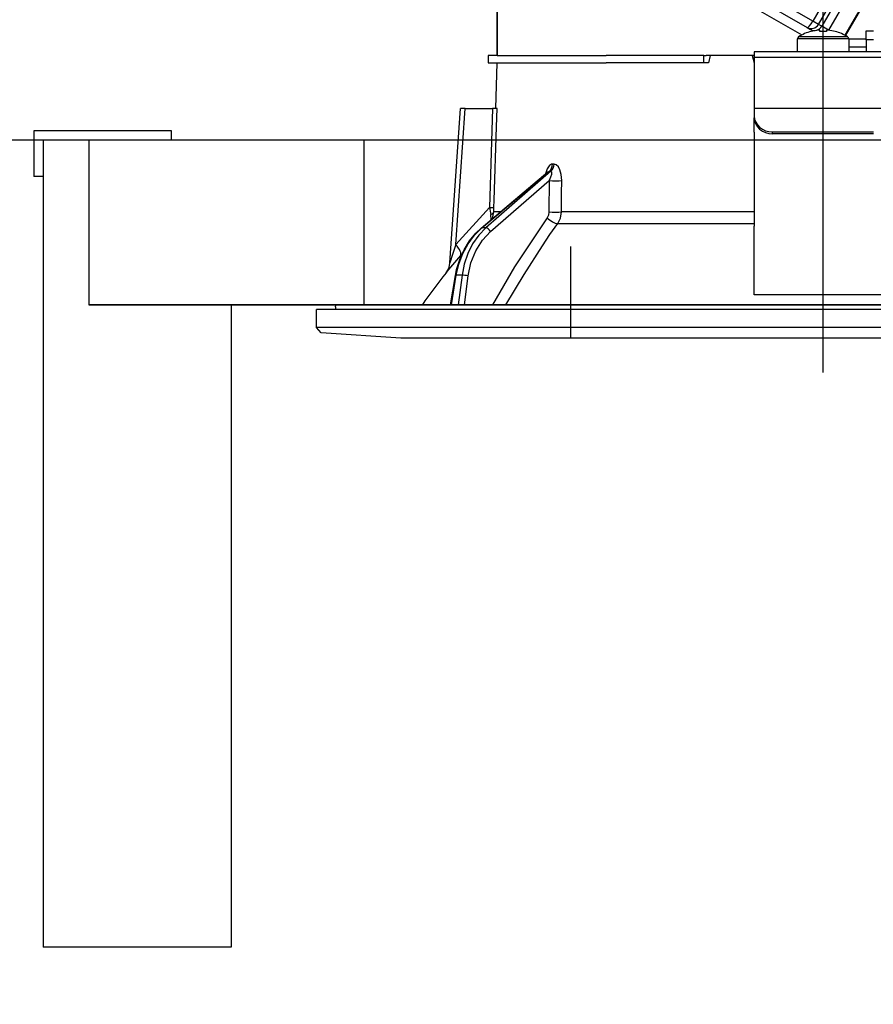
# Model space of a CAD drawing. Units: millimetres. Extents: x 210 to 6060, y -216 to 4222.
# Drawn here: x 507 to 600, y 2583 to 2691 of the extents above; entities that cross this region are included whole.
import ezdxf

# ---------------------------------------------------------------- set-up
doc = ezdxf.new("R2010")
doc.units = ezdxf.units.MM
doc.header["$LTSCALE"] = 3.75
doc.linetypes.add('DASHDOT', pattern=[50.5, 30, -9, 2.5, -9])
doc.linetypes.add('HIDDEN', pattern=[12.6, 8.4, -4.2])
doc.layers.add('設備類', color=134, linetype='Continuous', lineweight=9)
doc.layers.add('電源', color=54, linetype='Continuous', lineweight=9)
doc.styles.get("Standard").update_dxf_attribs({"font": 'txt', "bigfont": 'bigfont'})
doc.styles.add('ＭＳ ゴシック', font='txt')
doc.dimstyles.get("Standard").update_dxf_attribs({"dimtxt": 0.18, "dimasz": 0.18, "dimexe": 0.18, "dimexo": 0.0625, "dimgap": 0.09, "dimtad": 0, "dimtih": 1, "dimtoh": 1, "dimdec": 4, "dimzin": 0, "dimdsep": 46, "dimtxsty": 'Standard', "dimcen": 0.09, "dimadec": 0, "dimazin": 0, "dimtfac": 1, "dimtdec": 4, "dimtofl": 0, "dimtmove": 0, "dimatfit": 3, "dimfxl": 1, "dimtolj": 1, "dimtzin": 0, "dimarcsym": 0})

# ---------------------------------------------------------------- blocks, each defined once
blk = doc.blocks.new('_DOT')
at = {"color": 0}
blk.add_line((-0.5, 0), (-1, 0), dxfattribs=at)
at = {"color": 0, "const_width": 0.5}
blk.add_lwpolyline([(-0.25, 0, 1), (0.25, 0, 1)], format="xyb", close=True, dxfattribs=at)
blk = doc.blocks.new('Dim35')
at = {"layer": '設備類', "color": 134, "linetype": 'Continuous', "lineweight": 30}
for p, q in [((685.67, 2569.5), (685.67, 2845)), ((904.67, 2692.5), (904.67, 2845)), ((685.67, 2830), (904.67, 2830))]:
    blk.add_line(p, q, dxfattribs=at)
at = {"layer": '設備類', "color": 134, "linetype": 'Continuous', "lineweight": 30, "xscale": 9, "yscale": 9, "zscale": 9}
for p, rotation in [((685.67, 2830), 359.9999999999997), ((904.67, 2830), 179.9999999999995)]:
    blk.add_blockref('_DOT', p, dxfattribs=dict(at, rotation=rotation))
at = {"layer": '設備類', "color": 134, "linetype": 'Continuous', "lineweight": 9, "insert": (795.17, 2830), "char_height": 60, "width": 757.1429, "attachment_point": 8, "style": 'ＭＳ ゴシック'}
blk.add_mtext('219', dxfattribs=at)
blk = doc.blocks.new('Dim43')
at = {"layer": '設備類', "color": 134, "linetype": 'Continuous', "lineweight": 30}
for p, q in [((670.67, 2554.5), (585, 2554.5)), ((600, 2554.5), (600, 2049.5)), ((670.67, 2049.5), (585, 2049.5))]:
    blk.add_line(p, q, dxfattribs=at)
at = {"layer": '設備類', "color": 134, "linetype": 'Continuous', "lineweight": 30, "xscale": 9, "yscale": 9, "zscale": 9}
for p, rotation in [((600, 2554.5), 89.99999999999991), ((600, 2049.5), 269.9999999999999)]:
    blk.add_blockref('_DOT', p, dxfattribs=dict(at, rotation=rotation))
at = {"layer": '設備類', "color": 134, "linetype": 'Continuous', "lineweight": 9, "insert": (600, 2302), "char_height": 60, "width": 771.4286, "attachment_point": 8, "rotation": 90, "style": 'ＭＳ ゴシック'}
blk.add_mtext('505', dxfattribs=at)
blk = doc.blocks.new('Dim57')
at = {"layer": '電源', "color": 54, "linetype": 'Continuous', "lineweight": 30}
for p, q in [((504.67, 2692.5), (504.67, 2845)), ((594.67, 2743.7), (594.67, 2845)), ((504.67, 2830), (594.67, 2830))]:
    blk.add_line(p, q, dxfattribs=at)
at = {"layer": '電源', "color": 54, "linetype": 'Continuous', "lineweight": 30, "xscale": 9, "yscale": 9, "zscale": 9}
for p, rotation in [((504.67, 2830), 359.9999999999997), ((594.67, 2830), 179.9999999999995)]:
    blk.add_blockref('_DOT', p, dxfattribs=dict(at, rotation=rotation))
at = {"layer": '電源', "color": 54, "linetype": 'Continuous', "lineweight": 9, "insert": (549.67, 2830), "char_height": 60, "width": 485.7143, "attachment_point": 8, "style": 'ＭＳ ゴシック'}
blk.add_mtext('90', dxfattribs=at)
blk = doc.blocks.new('*G117')
at = {"layer": '電源', "color": 54, "linetype": 'Continuous', "lineweight": 30}
for p, q in [((559.17, 2719.3), (559.17, 2686.7)), ((603.55, 2707.76), (593.55, 2690.44)), ((594.16, 2690.08), (604.16, 2707.4)), ((604.52, 2707.2), (594.52, 2689.88)), ((595.29, 2689.45), (605.28, 2706.76)), ((606.83, 2705.86), (597.04, 2688.9)), ((597.13, 2688.85), (606.92, 2705.81)), ((571.55, 2700.94), (592.35, 2688.93)), ((574.03, 2700.66), (592.94, 2689.75)), ((593.55, 2690.44), (574.64, 2701.35)), ((559.17, 2686.7), (559.17, 2692.7)), ((592.94, 2689.75), (593.3, 2689.54)), ((594.16, 2690.08), (593.55, 2690.44)), ((594.52, 2689.88), (594.16, 2690.08)), ((595.25, 2689.45), (594.52, 2689.88)), ((597.34, 2688.72), (591.99, 2688.72)), ((593.6, 2689.37), (593.3, 2689.54)), ((593.36, 2689.31), (593.36, 2689.32)), ((594.3, 2689.45), (594.1, 2689.45)), ((594.3, 2689.31), (594.3, 2689.45)), ((595.23, 2689.45), (595.04, 2689.45)), ((595.04, 2689.45), (595.04, 2689.31)), ((595.98, 2689.31), (595.98, 2689.32)), ((599.37, 2689.4), (600.17, 2689.4)), ((599.37, 2688.4), (599.37, 2689.4)), ((591.87, 2687.1), (591.87, 2688.5)), ((597.47, 2688.5), (591.87, 2688.5)), ((597.47, 2688.5), (597.47, 2687.1)), ((599.37, 2688.49), (597.47, 2688.49)), ((597.47, 2687.64), (599.37, 2687.64)), ((600.17, 2688.4), (599.37, 2688.4)), ((599.37, 2688.4), (599.37, 2687.1)), ((558.17, 2686.7), (558.17, 2685.9)), ((559.17, 2686.7), (558.17, 2686.7)), ((559.17, 2686.7), (571.02, 2686.7)), ((581.39, 2686.7), (571.02, 2686.7)), ((581.67, 2686.7), (581.39, 2686.7)), ((581.67, 2685.9), (581.67, 2686.7)), ((581.67, 2686.7), (581.94, 2686.7)), ((582.38, 2686.7), (581.94, 2686.7)), ((582.38, 2686.7), (582.17, 2685.9)), ((586.95, 2686.7), (582.38, 2686.7)), ((586.95, 2686.7), (587.17, 2685.9)), ((587.17, 2686.7), (586.95, 2686.7)), ((602.17, 2687.1), (587.17, 2687.1)), ((587.17, 2687.1), (587.17, 2686.51)), ((587.17, 2686.51), (602.17, 2686.51)), ((587.17, 2686.51), (587.17, 2681.15)), ((558.17, 2685.9), (559.17, 2685.9)), ((558.99, 2680.9), (559.17, 2685.9)), ((559.17, 2685.9), (571.02, 2685.9)), ((582.17, 2685.9), (571.02, 2685.9)), ((581.39, 2685.9), (571.02, 2685.9)), ((587.17, 2681.15), (587.17, 2680.95)), ((553.99, 2664.09), (555.17, 2680.9)), ((554.63, 2666.09), (555.67, 2680.9)), ((555.67, 2680.9), (558.66, 2680.9)), ((587.17, 2680.95), (602.17, 2680.95)), ((587.17, 2680.95), (587.17, 2680.09)), ((587.17, 2680.09), (587.17, 2679.89)), ((587.17, 2678.32), (587.17, 2679.89)), ((587.17, 2678.32), (587.17, 2678.23)), ((587.17, 2678.23), (587.17, 2668.09)), ((589.17, 2678.15), (589.17, 2678.35)), ((600.17, 2678.35), (589.17, 2678.35)), ((600.17, 2678.15), (589.17, 2678.15)), ((565.36, 2674.86), (565.19, 2674.86)), ((557.41, 2667.87), (564.69, 2674)), ((557.49, 2667.9), (564.84, 2674.07)), ((565.01, 2674.07), (557.92, 2667.9)), ((564.84, 2674.07), (565.01, 2674.07)), ((558.44, 2667.51), (564.82, 2673.06)), ((564.82, 2673.06), (564.8, 2669.65)), ((558.3, 2670.12), (554.63, 2666.09)), ((558.49, 2668.78), (558.47, 2669.37)), ((558.65, 2668.92), (558.79, 2669.65)), ((559.52, 2669.65), (558.79, 2669.65)), ((587.17, 2669.65), (566.16, 2669.65)), ((565.76, 2668.38), (587.17, 2668.38)), ((557.92, 2667.9), (557.49, 2667.9)), ((587.17, 2661.75), (587.17, 2668.09)), ((555.18, 2664.9), (555.34, 2665.08)), ((554.08, 2659.5), (554.61, 2662.73)), ((554.17, 2659.5), (554.7, 2662.74)), ((555.32, 2662.74), (554.7, 2662.74)), ((555.32, 2662.74), (554.92, 2659.5)), ((555.61, 2659.5), (556.01, 2662.67)), ((587.17, 2660.59), (587.17, 2661.75)), ((602.17, 2660.59), (587.17, 2660.59)), ((539.47, 2657.04), (539.47, 2659)), ((649.87, 2659), (539.47, 2659)), ((541.6, 2659), (541.54, 2659.38)), ((647.7, 2659.5), (541.64, 2659.5)), ((539.97, 2656.47), (539.47, 2657.04)), ((649.87, 2657.04), (539.47, 2657.04)), ((548.67, 2655.9), (539.97, 2656.47)), ((640.67, 2655.9), (548.67, 2655.9))]:
    blk.add_line(p, q, dxfattribs=at)
for points in [[(555.67, 2680.9), (555.51, 2680.9), (555.38, 2680.9), (555.28, 2680.9), (555.21, 2680.9), (555.17, 2680.9), (555.17, 2680.9)], [(558.66, 2680.9), (558.46, 2674.92), (558.3, 2670.12)], [(559.15, 2680.9), (559.07, 2680.9), (558.88, 2680.9), (558.66, 2680.9)], [(558.8, 2670.12), (558.82, 2670.92), (559.09, 2678.91), (559.15, 2680.9)], [(565.19, 2674.86), (565.09, 2674.84), (564.86, 2674.71), (564.82, 2674.67), (564.6, 2674.34), (564.42, 2673.8), (564.41, 2673.76)], [(566.19, 2673.06), (566.13, 2673.74), (565.99, 2674.23), (565.82, 2674.57), (565.6, 2674.78), (565.36, 2674.86)], [(564.69, 2673.99), (564.73, 2674.03), (564.8, 2674.06), (564.84, 2674.07)], [(564.69, 2673.99), (564.71, 2674.01), (564.71, 2674.01)], [(565.01, 2674.07), (565.05, 2674.06), (565.07, 2674.03), (565.09, 2673.91), (565.06, 2673.72), (564.98, 2673.44), (564.82, 2673.06)], [(566.16, 2669.65), (566.17, 2671.65), (566.19, 2673.06)], [(558.3, 2670.12), (558.44, 2669.55), (558.47, 2669.37)], [(558.79, 2669.65), (558.79, 2669.76), (558.8, 2670.12)], [(564.8, 2669.65), (564.74, 2669.3), (564.6, 2669.01)], [(565.76, 2668.38), (566.04, 2668.95), (566.16, 2669.65)], [(564.6, 2669.01), (561.04, 2663.67), (558.63, 2659.5)], [(560.11, 2659.5), (562.08, 2662.84), (564.08, 2665.96), (564.91, 2667.18), (565.76, 2668.38)], [(554.61, 2662.73), (554.73, 2663.35), (555.07, 2664.47), (555.54, 2665.52), (556.13, 2666.48), (556.83, 2667.33), (557.41, 2667.87)], [(554.7, 2662.74), (554.98, 2663.95), (555.41, 2665.1), (555.99, 2666.16), (556.69, 2667.1), (557.49, 2667.9)], [(557.92, 2667.9), (557.14, 2667.1), (556.47, 2666.16), (555.94, 2665.1), (555.55, 2663.95), (555.32, 2662.74)], [(556.01, 2662.67), (556.3, 2664.08), (556.82, 2665.39), (557.54, 2666.55), (558.44, 2667.51)], [(554.63, 2666.09), (554.25, 2664.88), (554.07, 2664.31), (554.02, 2664.18), (554, 2664.11), (553.99, 2664.08), (553.99, 2664.09)], [(553.58, 2663), (553.58, 2662.99), (553.65, 2663.08), (553.9, 2663.37), (554.32, 2663.88), (555.18, 2664.9)], [(553.58, 2663), (553.58, 2663), (553.66, 2663.11), (553.76, 2663.28), (553.91, 2663.62), (553.99, 2664.02), (553.98, 2664.09)]]:
    blk.add_lwpolyline(points, dxfattribs=at)
for centre, radius, start, end in [((592.14, 2688.5), 0.27, 122.336, 180), ((594.67, 2684.5), 5, 105.2193, 122.336), ((594.67, 2684.5), 4.99, 96.5034, 105.1879), ((594.67, 2684.5), 4.99, 74.8121, 83.4966), ((594.67, 2684.5), 5, 57.664, 74.7807), ((597.2, 2688.5), 0.27, 0, 57.664), ((633.82, 2600.35), 101.8, 142.0214, 144.4779), ((541.64, 2659.4), 0.1, 90, 190)]:
    blk.add_arc(centre, radius, start, end, dxfattribs=at)
for centre, major_axis, ratio, start_param, end_param in [((593.39, 2690.53), (-0.45, -0.779), 0.198825, 0, 1.570796), ((593.39, 2690.53), (0.45, 0.779), 0.984808, 3.141593, 4.712389), ((593.75, 2690.32), (-0.45, -0.779), 0.984808, 0, 1.570796), ((594.67, 2684.94), (-4.9, 0), 0.894934, -1.646326, -1.495267), ((589.17, 2680.09), (2, 0), 0.866025, 3.141593, 4.712389), ((589.17, 2679.89), (-2, 0), 0.866025, 0, 1.570796), ((564.37, 2674.89), (-0.005, -1), 0.821576, 0.615142, 1.540173), ((564.54, 2674.89), (0.005, -1), 0.816706, 0.606652, 1.531683), ((565.39, 2673.09), (-1, 0.007), 0.047692, 0.960687, 2.485011), ((557.8, 2670.15), (-0.999, 0.033), 0.021274, -4.188127, -3.241218), ((557.8, 2669.68), (1, 0.015), 0.439067, -0.831404, -0.11395), ((565.37, 2669.68), (-1, 0.007), 0.047633, 0.960683, 2.481939), ((565.17, 2669.05), (-0.813, 0.582), 0.404299, 1.108583, 2.619872), ((557.73, 2667.49), (0.322, -0.383), 0.453348, 2.763554, 3.141593), ((558.15, 2667.49), (0.328, -0.377), 0.486156, 1.213401, 2.755605), ((553.63, 2666.16), (-1.52, 1.3), 0.324618, -3.089939, -1.985955), ((555.1, 2662.65), (0.493, -0.081), 0.071387, 2.539574, 3.141593), ((555.72, 2662.65), (0.496, -0.062), 0.127696, 0.970929, 2.535665)]:
    blk.add_ellipse(centre, major_axis=major_axis, ratio=ratio, start_param=start_param, end_param=end_param, dxfattribs=at)
blk = doc.blocks.new('*G116')
at = {"layer": '電源', "color": 54, "linetype": 'DASHDOT', "lineweight": 30}
blk.add_line((594.67, 2652.14), (594.67, 2728.7), dxfattribs=at)
blk.add_blockref('*G117', (0, 0))

msp = doc.modelspace()

# ---------------------------------------------------------------- linework, layer by layer
at = {"layer": '設備類', "color": 134, "linetype": 'Continuous', "lineweight": 30}
for p, q in [((508.669, 2678.5), (508.669, 2673.5)), ((523.669, 2678.5), (508.669, 2678.5)), ((523.669, 2677.5), (523.669, 2678.5)), ((504.669, 2677.5), (934.669, 2677.5)), ((509.669, 2677.5), (509.669, 2589.5)), ((514.669, 2677.5), (514.669, 2659.5)), ((509.669, 2673.5), (508.669, 2673.5)), ((904.669, 2659.5), (514.669, 2659.5)), ((514.669, 2659.5), (841.669, 2659.5)), ((530.169, 2659.5), (530.169, 2589.5)), ((530.169, 2589.5), (509.669, 2589.5))]:
    msp.add_line(p, q, dxfattribs=at)
at = {"layer": '電源', "color": 54, "linetype": 'HIDDEN', "lineweight": 30}
msp.add_line((544.669, 2659.5), (544.669, 2677.5), dxfattribs=at)
at = {"layer": '電源', "color": 54, "linetype": 'Continuous', "lineweight": 30}
msp.add_line((567.169, 2655.9), (567.169, 2665.88), dxfattribs=at)

# ---------------------------------------------------------------- block references
msp.add_blockref('*G116', (0, 0))

# ---------------------------------------------------------------- dimensions: what is measured, and where the dimension line sits
at = {"layer": '設備類', "color": 134, "linetype": 'Continuous', "lineweight": 30}
dim = msp.add_linear_dim(base=(904.669, 2830), p1=(685.669, 2554.5), p2=(904.669, 2677.5), dimstyle='Standard', override={"dimscale": 1, "dimtxt": 60, "dimasz": 9, "dimexe": 15, "dimexo": 15, "dimgap": 0, "dimtad": 1, "dimtih": 0, "dimtoh": 0, "dimdec": 2, "dimzin": 8, "dimtxsty": 'ＭＳ ゴシック', "dimblk1": 'DOT', "dimblk2": 'DOT', "dimsah": 1, "dimse1": 0, "dimse2": 0, "dimtix": 0, "dimtofl": 1, "dimtmove": 1, "dimatfit": 2, "dimtzin": 8}, dxfattribs=at)
dim.commit()
dim.dimension.update_dxf_attribs({"geometry": 'Dim35', "text_midpoint": (795.169, 2830), "dimtype": 160})
dim = msp.add_linear_dim(base=(600, 2049.5), p1=(685.669, 2554.5), p2=(685.669, 2049.5), angle=270, dimstyle='Standard', override={"dimscale": 1, "dimtxt": 60, "dimasz": 9, "dimexe": 15, "dimexo": 15, "dimgap": 0, "dimtad": 1, "dimtih": 0, "dimtoh": 0, "dimdec": 2, "dimzin": 8, "dimtxsty": 'ＭＳ ゴシック', "dimblk1": 'DOT', "dimblk2": 'DOT', "dimsah": 1, "dimse1": 0, "dimse2": 0, "dimtix": 0, "dimtofl": 1, "dimtmove": 1, "dimatfit": 2, "dimtzin": 8}, dxfattribs=at)
dim.commit()
dim.dimension.update_dxf_attribs({"geometry": 'Dim43', "text_midpoint": (600, 2302), "dimtype": 160, "text_rotation": 90})
at = {"layer": '電源', "color": 54, "linetype": 'Continuous', "lineweight": 30}
dim = msp.add_linear_dim(base=(594.669, 2830), p1=(504.669, 2677.5), p2=(594.669, 2728.7), dimstyle='Standard', override={"dimscale": 1, "dimtxt": 60, "dimasz": 9, "dimexe": 15, "dimexo": 15, "dimgap": 0, "dimtad": 1, "dimtih": 0, "dimtoh": 0, "dimdec": 2, "dimzin": 8, "dimtxsty": 'ＭＳ ゴシック', "dimblk1": 'DOT', "dimblk2": 'DOT', "dimsah": 1, "dimse1": 0, "dimse2": 0, "dimtix": 0, "dimtofl": 1, "dimtmove": 1, "dimatfit": 2, "dimtzin": 8}, dxfattribs=at)
dim.commit()
dim.dimension.update_dxf_attribs({"geometry": 'Dim57', "text_midpoint": (549.669, 2830), "dimtype": 160})

doc.saveas('drawing.dxf')
